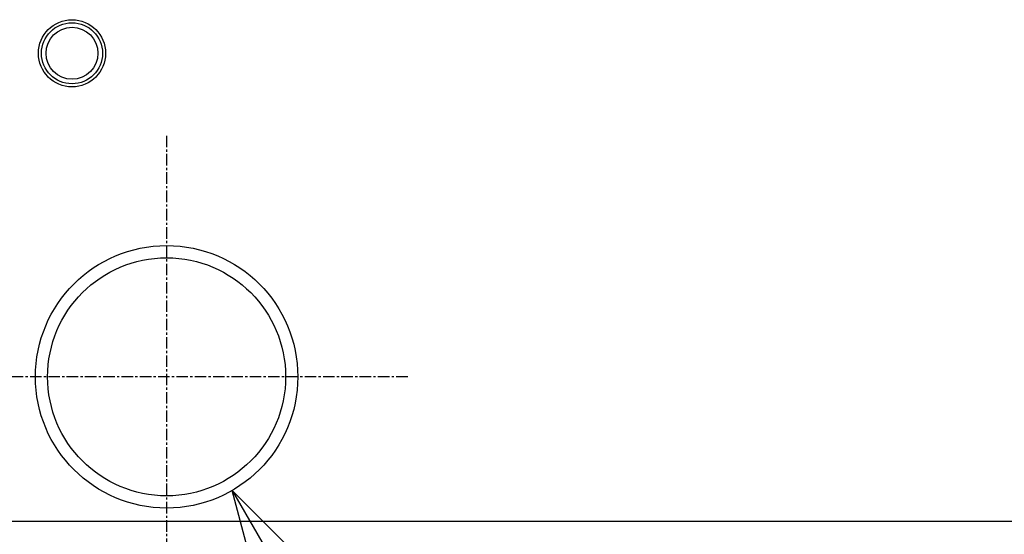
# Model space of a CAD drawing. Extents: x 258 to 5444, y -1822 to 2613.
# Drawn here: x 877 to 1038, y 2328 to 2412 of the extents above; entities that cross this region are included whole.
import ezdxf

# ---------------------------------------------------------------- set-up
doc = ezdxf.new("R2010")
doc.units = 0
doc.linetypes.add('CENTER', pattern=[0.6, 0.375, -0.075, 0.075, -0.075])
doc.layers.get('0').update_dxf_attribs({"color": 3, "linetype": 'CONTINUOUS'})
for name, color, linetype in [('04面板', 3, 'CONTINUOUS'), ('05本体取付金', 3, 'CONTINUOUS'), ('28絶縁紙', 5, 'CONTINUOUS'), ('寸法', 7, 'CONTINUOUS'), ('ｶﾊﾞｰ', 3, 'CONTINUOUS')]:
    doc.layers.add(name, color=color, linetype=linetype)
doc.styles.add('STANDARD1', font='romans.shx', dxfattribs={"width": 0.7, "bigfont": 'BIGFONT.shx'})
doc.dimstyles.new('MEE-STD', dxfattribs={"dimtxt": 3.2, "dimasz": 2.5, "dimexe": 1, "dimexo": 1, "dimgap": 1, "dimtad": 3, "dimdec": 4, "dimdsep": 46, "dimtxsty": 'STANDARD1', "dimblk1": 'OPEN30', "dimblk2": 'OPEN30', "dimsah": 1, "dimcen": -1, "dimclrd": 7, "dimclre": 7, "dimclrt": 2, "dimadec": 4, "dimazin": 2, "dimtfac": 0.714286, "dimtdec": 4, "dimtmove": 0, "dimatfit": 3, "dimldrblk": 'OPEN30', "dimfxl": 1, "dimtolj": 1, "dimarcsym": 0})

# ---------------------------------------------------------------- blocks, each defined once
blk = doc.blocks.new('_OPEN30')
at = {"color": 0, "linetype": 'ByBlock'}
for p, q in [((-1, 0.268), (0, 0)), ((0, 0), (-1, -0.268)), ((0, 0), (-1, 0))]:
    blk.add_line(p, q, dxfattribs=at)

msp = doc.modelspace()

# ---------------------------------------------------------------- linework, layer by layer
at = {"layer": '04面板', "color": 3, "linetype": 'Continuous'}
for radius in [5.5, 4.25]:
    msp.add_circle((885.7220054, 2406.7416386), radius, dxfattribs=at)
at = {"layer": '04面板', "color": 6, "linetype": 'Continuous'}
msp.add_circle((885.7220054, 2406.7416386), 5, dxfattribs=at)
at = {"layer": '05本体取付金', "color": 7, "linetype": 'CENTER', "ltscale": 5}
for p, q in [((901.2220054, 2393.2416386), (901.2220054, 2314.2416386)), ((940.7220054, 2353.7416386), (861.7220054, 2353.7416386))]:
    msp.add_line(p, q, dxfattribs=at)
at = {"layer": '28絶縁紙'}
for radius in [21.5, 19.5]:
    msp.add_circle((901.2220054, 2353.7416386), radius, dxfattribs=at)
at = {"layer": 'ｶﾊﾞｰ'}
msp.add_line((1336.2220054, 2330.0416386), (871.2220054, 2330.0416386), dxfattribs=at)

# ---------------------------------------------------------------- leaders
at = {"layer": '寸法', "color": 2, "annotation_type": 0, "has_hookline": 1, "hookline_direction": 0, "text_width": 176.512}
msp.add_leader([(911.9720054, 2335.1220924), (964.78827, 2243.6416386), (979.78827, 2243.6416386)], dimstyle='MEE-STD', override={"dimscale": 6, "dimgap": 1, "dimtad": 1}, dxfattribs=at)

doc.saveas('drawing.dxf')
